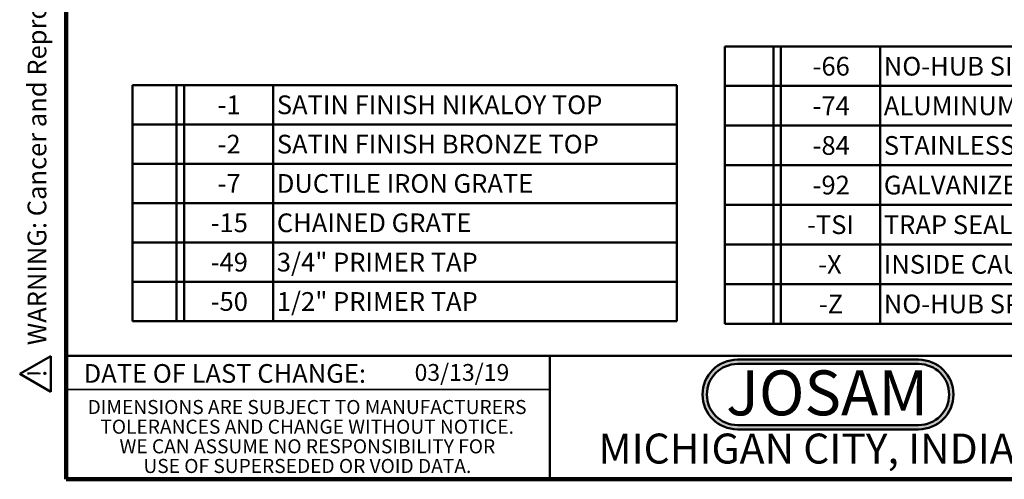
# Model space of a CAD drawing. Units: inches. Extents: x 0.1 to 8.4, y 0.1 to 10.9.
# Drawn here: x 0.1 to 5.6, y 0.1 to 2.6 of the extents above; entities that cross this region are included whole.
import ezdxf

# ---------------------------------------------------------------- set-up
doc = ezdxf.new("R2010")
doc.units = ezdxf.units.IN
doc.header["$MEASUREMENT"] = 0
doc.layers.add('WALL', color=7, linetype='Continuous', lineweight=50)
doc.styles.add('SLDTEXTSTYLE0', font='TXT', dxfattribs={"width": 0.605})
doc.styles.add('SLDTEXTSTYLE1', font='TXT', dxfattribs={"width": 0.7})

# ---------------------------------------------------------------- blocks, each defined once
blk = doc.blocks.new('JOSAM')
at = {"layer": 'WALL'}
h = blk.add_hatch(color=256, dxfattribs=at)
edge = h.paths.add_edge_path(flags=0)
edge.add_line((5.0836, 0.7136), (4.0768, 0.7136))
edge.add_arc((4.0768, 0.5197), 0.194, 90, 270)
edge.add_line((4.0768, 0.3257), (5.0836, 0.3257))
edge.add_arc((5.0836, 0.5197), 0.194, 270, 450)
edge = h.paths.add_edge_path(flags=0)
edge.add_arc((5.0836, 0.5197), 0.17, -90, 90, ccw=False)
edge.add_line((5.0836, 0.3497), (4.0768, 0.3497))
edge.add_arc((4.0768, 0.5197), 0.17, 90, 270, ccw=False)
edge.add_line((4.0768, 0.6897), (5.0836, 0.6897))
for p, q in [((4.0768, 0.7136), (5.0836, 0.7136)), ((4.0768, 0.6897), (5.0836, 0.6897)), ((4.0768, 0.3497), (5.0836, 0.3497)), ((4.0768, 0.3257), (5.0836, 0.3257))]:
    blk.add_line(p, q, dxfattribs=at)
for centre, radius, start, end in [((4.0768, 0.5197), 0.194, 90, 270), ((5.0836, 0.5197), 0.194, 270, 90), ((4.0768, 0.5197), 0.17, 90, 270), ((5.0836, 0.5197), 0.17, 270, 90)]:
    blk.add_arc(centre, radius, start, end, dxfattribs=at)
at = {"layer": 'WALL', "insert": (4.5754, 0.6538), "char_height": 0.25, "attachment_point": 2, "style": 'SLDTEXTSTYLE1'}
blk.add_mtext('JOSAM', dxfattribs=at)
blk = doc.blocks.new('SW_NOTE_5')
at = {"color": 0, "linetype": 'Continuous', "lineweight": 0, "char_height": 0.078125, "attachment_point": 2, "style": 'SLDTEXTSTYLE0'}
for s, insert in [('DIMENSIONS ARE SUBJECT TO MANUFACTURERS', (1.2866, 0.1007)), ('TOLERANCES AND CHANGE WITHOUT NOTICE.', (1.287, -0.0087)), ('WE CAN ASSUME NO RESPONSIBILITY FOR', (1.2882, -0.118)), ('USE OF SUPERSEDED OR VOID DATA.', (1.2882, -0.2274))]:
    blk.add_mtext(s, dxfattribs=dict(at, insert=insert))
blk = doc.blocks.new('SW_TABLEANNOTATION_0')
at = {"layer": 'WALL', "color": 0}
for p, q in [((0, 0), (0, -1.3133)), ((3.0256, 0), (0, 0)), ((0.2455, 0), (0.2455, -1.3133)), ((0.2872, 0), (0.2872, -1.3133)), ((0.7828, 0), (0.7828, -1.3133)), ((3.0256, -1.3133), (3.0256, 0)), ((0, -0.2189), (3.0256, -0.2189)), ((0, -0.4378), (3.0256, -0.4378)), ((0, -0.6566), (3.0256, -0.6566)), ((0, -0.8755), (3.0256, -0.8755)), ((0, -1.0944), (3.0256, -1.0944)), ((0, -1.3133), (3.0256, -1.3133))]:
    blk.add_line(p, q, dxfattribs=at)
at = {"layer": 'WALL', "color": 0, "attachment_point": 1, "style": 'SLDTEXTSTYLE0'}
for s, insert, char_height in [('-1', (0.4733, -0.0576), 0.10417), ('SATIN FINISH NIKALOY TOP', (0.8025, -0.0576), 0.104167), ('-2', (0.4733, -0.2764), 0.10417), ('SATIN FINISH BRONZE TOP', (0.8025, -0.2764), 0.104167), ('-7', (0.4733, -0.4953), 0.10417), ('DUCTILE IRON GRATE', (0.8025, -0.4953), 0.104167), ('-15', (0.4347, -0.7142), 0.10417), ('CHAINED GRATE', (0.8025, -0.7142), 0.104167), ('3/4" PRIMER TAP', (0.8025, -0.9331), 0.104167), ('-49', (0.4347, -0.9331), 0.10417), ('1/2" PRIMER TAP', (0.8025, -1.152), 0.104167), ('-50', (0.4347, -1.152), 0.10417)]:
    blk.add_mtext(s, dxfattribs=dict(at, insert=insert, char_height=char_height))
blk = doc.blocks.new('SW_TABLEANNOTATION_1')
at = {"layer": 'WALL', "color": 0}
for p, q in [((0, 0), (0, -1.5435)), ((4.0575, 0), (0, 0)), ((0.2704, 0), (0.2704, -1.5435)), ((0.3121, 0), (0.3121, -1.5435)), ((0.8644, 0), (0.8644, -1.5435)), ((4.0575, -1.5435), (4.0575, 0)), ((0, -0.2205), (4.0575, -0.2205)), ((0, -0.441), (4.0575, -0.441)), ((0, -0.6615), (4.0575, -0.6615)), ((0, -0.882), (4.0575, -0.882)), ((0, -1.1025), (4.0575, -1.1025)), ((0, -1.323), (4.0575, -1.323)), ((0, -1.5435), (4.0575, -1.5435))]:
    blk.add_line(p, q, dxfattribs=at)
at = {"layer": 'WALL', "color": 0, "attachment_point": 1, "style": 'SLDTEXTSTYLE0'}
for s, insert, char_height in [('-66', (0.488, -0.0584), 0.10417), ('NO-HUB SIDE OUTLET', (0.8841, -0.0584), 0.104167), ('-74', (0.488, -0.2789), 0.10417), ('ALUMINUM BUCKET', (0.8841, -0.2789), 0.104167), ('-84', (0.488, -0.4994), 0.10417), ('STAINLESS STEEL MESH BUCKET LINER', (0.8841, -0.4994), 0.104167), ('-92', (0.488, -0.7199), 0.10417), ('GALVANIZED CAST IRON PARTS', (0.8841, -0.7199), 0.104167), ('-TSI', (0.4571, -0.9404), 0.10417), ('TRAP SEAL INSERT', (0.8841, -0.9404), 0.104167), ('-X', (0.5188, -1.1609), 0.10417), ('INSIDE CAULK OUTLET', (0.8841, -1.1609), 0.104167), ('-Z', (0.5227, -1.3814), 0.10417), ('NO-HUB SPIGOT OUTLET', (0.8841, -1.3814), 0.104167)]:
    blk.add_mtext(s, dxfattribs=dict(at, insert=insert, char_height=char_height))
blk = doc.blocks.new('SW_NOTE_0')
at = {"layer": 'WALL', "color": 0}
for p, q in [((-0.1202, 0.0089), (0.029, 0.2673)), ((0.029, 0.2673), (0.1782, 0.0089)), ((0.1782, 0.0089), (-0.1202, 0.0089))]:
    blk.add_line(p, q, dxfattribs=at)
at = {"layer": 'WALL', "color": 0, "insert": (0.0342, 0.2014), "char_height": 0.1562, "attachment_point": 2, "style": 'SLDTEXTSTYLE0'}
blk.add_mtext('!', dxfattribs=at)
blk = doc.blocks.new('prop 65')
at = {"layer": 'WALL', "color": 7}
blk.add_blockref('SW_NOTE_0', (0.1268, -0.0212), dxfattribs=at)
at = {"layer": 'WALL', "insert": (0.3958, 0.1802), "char_height": 0.15625, "attachment_point": 1, "style": 'SLDTEXTSTYLE0'}
blk.add_mtext('WARNING: Cancer and Reproductive Harm - www.P65Warnings.ca.gov', dxfattribs=at)

msp = doc.modelspace()

# ---------------------------------------------------------------- linework, layer by layer
at = {"color": 7, "linetype": 'Continuous', "lineweight": 100}
for p, q in [((0.3984375, 0.0625), (0.3984375, 10.9375)), ((8.3984375, 0.0625), (0.3984375, 0.0625))]:
    msp.add_line(p, q, dxfattribs=at)
at = {"color": 7, "linetype": 'Continuous', "lineweight": 50}
for p, q in [((0.3984375, 0.75), (8.3984375, 0.75)), ((3.0859375, 0.75), (3.0859375, 0.0625))]:
    msp.add_line(p, q, dxfattribs=at)
at = {"color": 7, "linetype": 'Continuous', "lineweight": 35}
msp.add_line((0.3984375, 0.5625), (3.0859375, 0.5625), dxfattribs=at)

# ---------------------------------------------------------------- block references
at = {"color": 7, "linetype": 'Continuous', "lineweight": 0}
msp.add_blockref('SW_NOTE_5', (0.45038126, 0.40322916), dxfattribs=at)
at = {"layer": 'WALL', "xscale": 0.6666666666666666, "yscale": 0.6666666666666666, "zscale": 0.6666666666666666, "rotation": 90.0000000000002}
msp.add_blockref('prop 65', (0.30330639, 0.54490261), dxfattribs=at)
at = {"layer": 'WALL'}
for name, p in [('SW_TABLEANNOTATION_1', (4.05936073, 2.47185806)), ('SW_TABLEANNOTATION_0', (0.76630887, 2.25626497)), ('JOSAM', (0.0529426, 0.01477666))]:
    msp.add_blockref(name, p, dxfattribs=at)

# ---------------------------------------------------------------- texts
at = {"color": 7, "linetype": 'Continuous', "lineweight": 18, "insert": (2.33467811, 0.70409772), "char_height": 0.09375, "attachment_point": 1, "style": 'SLDTEXTSTYLE0'}
msp.add_mtext('03/13/19', dxfattribs=at)
at = {"color": 7, "linetype": 'Continuous', "lineweight": 0, "attachment_point": 2, "style": 'SLDTEXTSTYLE0'}
for s, insert, char_height in [('DATE OF LAST CHANGE:', (1.27957774, 0.70374066), 0.1041666667), ('MICHIGAN CITY, INDIANA', (4.66492553, 0.31703368), 0.1666666667)]:
    msp.add_mtext(s, dxfattribs=dict(at, insert=insert, char_height=char_height))

doc.saveas('drawing.dxf')
